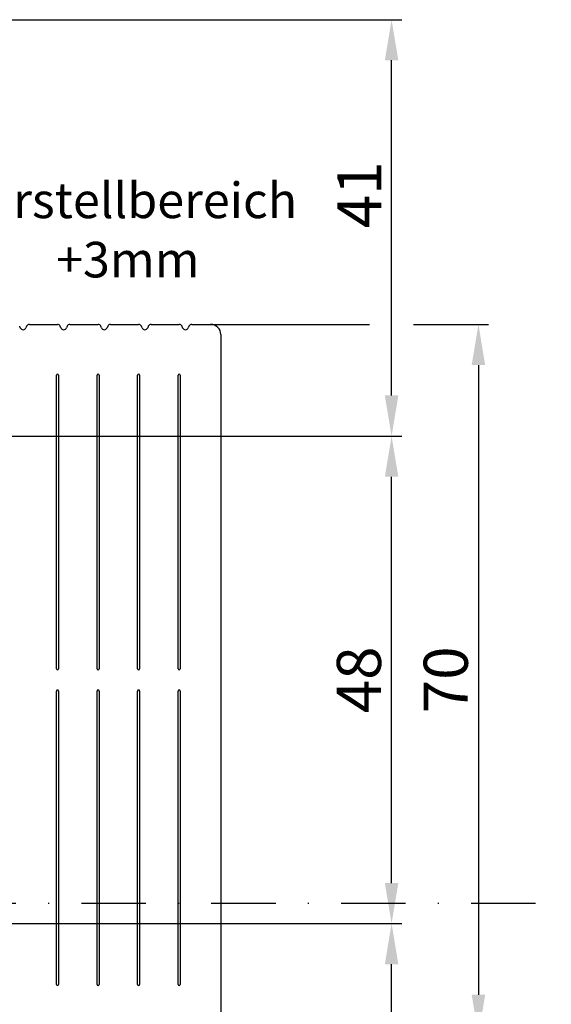
# Model space of a CAD drawing. Units: millimetres. Extents: x 44 to 300, y 138 to 433.
# Drawn here: x 113 to 166, y 336 to 433 of the extents above; entities that cross this region are included whole.
import ezdxf

# ---------------------------------------------------------------- set-up
doc = ezdxf.new("R2010")
doc.units = ezdxf.units.MM
doc.linetypes.add('STRICHPUNKT2', pattern=[12.7, 6.35, -3.175, 0, -3.175])
doc.layers.get('DEFPOINTS').update_dxf_attribs({"linetype": 'CONTINUOUS'})
for name, color, linetype in [('ACHSEN', 1, 'STRICHPUNKT2'), ('BEMASSUNG', 2, 'CONTINUOUS'), ('UMRISS05', 4, 'CONTINUOUS')]:
    doc.layers.add(name, color=color, linetype=linetype)
doc.styles.add('ARIAL-STANDARD', font='arial.ttf')
doc.dimstyles.new('Katalog 09', dxfattribs={"dimtxt": 4.35, "dimasz": 4, "dimexe": 1, "dimexo": 0, "dimgap": 1, "dimtad": 1, "dimdsep": 46, "dimtxsty": 'ARIAL-STANDARD', "dimcen": 1.5, "dimclrd": 2, "dimclre": 2, "dimclrt": 3, "dimadec": 0, "dimazin": 0, "dimtfac": 0.428571, "dimtix": 1, "dimtmove": 0, "dimatfit": 3, "dimfxl": 1, "dimtolj": 1, "dimarcsym": 0})

# ---------------------------------------------------------------- blocks, each defined once
blk = doc.blocks.new('*D18')
at = {"layer": 'DEFPOINTS', "color": 0, "transparency": 16777216}
for p in [(132.018, 402.518), (131.768, 332.518), (158.41, 332.518)]:
    blk.add_point(p, dxfattribs=at)
at = {"layer": 'UMRISS05', "color": 2, "lineweight": -2, "transparency": 16777216}
for p, q in [((132.018, 402.518), (147.675, 402.518)), ((152.025, 402.518), (159.41, 402.518)), ((158.41, 398.518), (158.41, 336.518)), ((131.768, 332.518), (147.675, 332.518)), ((152.025, 332.518), (159.41, 332.518))]:
    blk.add_line(p, q, dxfattribs=at)
at = {"layer": 'UMRISS05', "color": 2, "transparency": 16777216}
for points in [[(157.743, 398.518), (159.076, 398.518), (158.41, 402.518)], [(157.743, 336.518), (159.076, 336.518), (158.41, 332.518)]]:
    blk.add_solid(points, dxfattribs=at)
at = {"layer": 'UMRISS05', "color": 3, "transparency": 16777216, "insert": (155.189, 367.518), "char_height": 4.35, "attachment_point": 5, "rotation": 90, "style": 'ARIAL-STANDARD'}
blk.add_mtext('\\A1;70', dxfattribs=at)
blk = doc.blocks.new('*D17')
at = {"layer": 'BEMASSUNG', "color": 2, "lineweight": -2, "transparency": 16777216}
for p, q in [((105.518, 343.518), (150.85, 343.518)), ((149.85, 313.518), (149.85, 339.518)), ((99.818, 309.518), (150.85, 309.518))]:
    blk.add_line(p, q, dxfattribs=at)
at = {"layer": 'BEMASSUNG', "color": 2, "transparency": 16777216}
for points in [[(149.184, 339.518), (150.517, 339.518), (149.85, 343.518)], [(149.184, 313.518), (150.517, 313.518), (149.85, 309.518)]]:
    blk.add_solid(points, dxfattribs=at)
at = {"layer": 'DEFPOINTS', "color": 0, "transparency": 16777216}
for p in [(105.518, 343.518), (149.85, 343.518), (99.818, 309.518)]:
    blk.add_point(p, dxfattribs=at)
at = {"layer": 'BEMASSUNG', "color": 3, "transparency": 16777216, "insert": (146.628, 326.226), "char_height": 4.35, "attachment_point": 5, "rotation": 90, "style": 'ARIAL-STANDARD'}
blk.add_mtext('\\A1;34', dxfattribs=at)
blk = doc.blocks.new('*D2')
at = {"layer": 'BEMASSUNG', "color": 2, "lineweight": -2, "transparency": 16777216}
for p, q in [((105.518, 391.518), (150.85, 391.518)), ((149.85, 347.518), (149.85, 387.518)), ((107.518, 343.518), (150.85, 343.518))]:
    blk.add_line(p, q, dxfattribs=at)
at = {"layer": 'BEMASSUNG', "color": 2, "transparency": 16777216}
for points in [[(149.184, 387.518), (150.517, 387.518), (149.85, 391.518)], [(149.184, 347.518), (150.517, 347.518), (149.85, 343.518)]]:
    blk.add_solid(points, dxfattribs=at)
at = {"layer": 'DEFPOINTS', "color": 0, "transparency": 16777216}
for p in [(105.518, 391.518), (149.85, 391.518), (107.518, 343.518)]:
    blk.add_point(p, dxfattribs=at)
at = {"layer": 'BEMASSUNG', "color": 3, "transparency": 16777216, "insert": (146.629, 367.518), "char_height": 4.35, "attachment_point": 5, "rotation": 90, "style": 'ARIAL-STANDARD'}
blk.add_mtext('\\A1;48', dxfattribs=at)
blk = doc.blocks.new('*D16')
at = {"layer": 'BEMASSUNG', "color": 2, "lineweight": -2, "transparency": 16777216}
for p, q in [((93.018, 432.518), (150.85, 432.518)), ((149.85, 395.518), (149.85, 428.518)), ((107.518, 391.518), (150.85, 391.518))]:
    blk.add_line(p, q, dxfattribs=at)
at = {"layer": 'BEMASSUNG', "color": 2, "transparency": 16777216}
for points in [[(149.184, 428.518), (150.517, 428.518), (149.85, 432.518)], [(149.184, 395.518), (150.517, 395.518), (149.85, 391.518)]]:
    blk.add_solid(points, dxfattribs=at)
at = {"layer": 'DEFPOINTS', "color": 0, "transparency": 16777216}
for p in [(93.018, 432.518), (149.85, 432.518), (107.518, 391.518)]:
    blk.add_point(p, dxfattribs=at)
at = {"layer": 'BEMASSUNG', "color": 3, "transparency": 16777216, "insert": (146.667, 415.268), "char_height": 4.35, "attachment_point": 5, "rotation": 90, "style": 'ARIAL-STANDARD'}
blk.add_mtext('\\A1;41', dxfattribs=at)

msp = doc.modelspace()

# ---------------------------------------------------------------- linework, layer by layer
at = {"layer": 'ACHSEN'}
msp.add_line((80.878, 345.518), (211.723, 345.518), dxfattribs=at)
at = {"layer": 'UMRISS05'}
for p, q in [((113.255, 402.177), (113.195, 402.329)), ((113.873, 402.329), (113.812, 402.177)), ((114.152, 402.518), (116.916, 402.518)), ((117.255, 402.177), (117.195, 402.329)), ((117.873, 402.329), (117.812, 402.177)), ((118.152, 402.518), (120.916, 402.518)), ((121.255, 402.177), (121.195, 402.329)), ((121.873, 402.329), (121.812, 402.177)), ((122.152, 402.518), (124.916, 402.518)), ((125.255, 402.177), (125.195, 402.329)), ((125.873, 402.329), (125.812, 402.177)), ((126.152, 402.518), (128.916, 402.518)), ((129.255, 402.177), (129.195, 402.329)), ((129.873, 402.329), (129.812, 402.177)), ((130.152, 402.518), (132.018, 402.518)), ((133.018, 401.518), (133.018, 333.518)), ((116.818, 368.618), (116.818, 397.518)), ((117.018, 397.518), (117.018, 368.618)), ((120.818, 368.618), (120.818, 397.518)), ((121.018, 397.518), (121.018, 368.618)), ((124.818, 368.618), (124.818, 397.518)), ((125.018, 397.518), (125.018, 368.618)), ((128.818, 368.618), (128.818, 397.518)), ((129.018, 397.518), (129.018, 368.618)), ((116.818, 337.518), (116.818, 366.418)), ((117.018, 366.418), (117.018, 337.518)), ((120.818, 337.518), (120.818, 366.418)), ((121.018, 366.418), (121.018, 337.518)), ((124.818, 337.518), (124.818, 366.418)), ((125.018, 366.418), (125.018, 337.518)), ((128.818, 337.518), (128.818, 366.418)), ((129.018, 366.418), (129.018, 337.518))]:
    msp.add_line(p, q, dxfattribs=at)
for centre, radius, start, end in [((114.152, 402.218), 0.3, 90, 158.2281), ((116.916, 402.218), 0.3, 21.7719, 90), ((118.152, 402.218), 0.3, 90, 158.2281), ((120.916, 402.218), 0.3, 21.7719, 90), ((122.152, 402.218), 0.3, 90, 158.2281), ((124.916, 402.218), 0.3, 21.7719, 90), ((126.152, 402.218), 0.3, 90, 158.2281), ((128.916, 402.218), 0.3, 21.7719, 90), ((130.152, 402.218), 0.3, 90, 158.2281), ((132.018, 401.518), 1, 0, 90), ((113.534, 402.289), 0.3, 201.7719, 338.2281), ((117.534, 402.289), 0.3, 201.7719, 338.2281), ((121.534, 402.289), 0.3, 201.7719, 338.2281), ((125.534, 402.289), 0.3, 201.7719, 338.2281), ((129.534, 402.289), 0.3, 201.7719, 338.2281), ((116.918, 397.518), 0.1, 0, 180), ((120.918, 397.518), 0.1, 0, 180), ((124.918, 397.518), 0.1, 0, 180), ((128.918, 397.518), 0.1, 0, 180), ((116.918, 368.618), 0.1, 180, 0), ((120.918, 368.618), 0.1, 180, 0), ((124.918, 368.618), 0.1, 180, 0), ((128.918, 368.618), 0.1, 180, 0), ((116.918, 366.418), 0.1, 0, 180), ((120.918, 366.418), 0.1, 0, 180), ((124.918, 366.418), 0.1, 0, 180), ((128.918, 366.418), 0.1, 0, 180), ((116.918, 337.518), 0.1, 180, 0), ((120.918, 337.518), 0.1, 180, 0), ((124.918, 337.518), 0.1, 180, 0), ((128.918, 337.518), 0.1, 180, 0)]:
    msp.add_arc(centre, radius, start, end, dxfattribs=at)

# ---------------------------------------------------------------- texts
at = {"layer": 'UMRISS05', "color": 3, "insert": (123.854, 411.811), "char_height": 3.5, "attachment_point": 5, "style": 'ARIAL-STANDARD'}
msp.add_mtext('\\A1;Verstellbereich\\P+3mm', dxfattribs=at)

# ---------------------------------------------------------------- dimensions: what is measured, and where the dimension line sits
at = {"layer": 'BEMASSUNG'}
for base, p1, p2, picture, middle in [((149.85, 432.518), (107.518, 391.518), (93.018, 432.518), '*D16', (149.85, 415.268)), ((149.85, 391.518), (107.518, 343.518), (105.518, 391.518), '*D2', (149.85, 367.518)), ((149.85, 343.518), (99.818, 309.518), (105.518, 343.518), '*D17', (149.85, 326.226))]:
    dim = msp.add_linear_dim(base=base, p1=p1, p2=p2, angle=270, dimstyle='Katalog 09', dxfattribs=at)
    dim.commit()
    dim.dimension.update_dxf_attribs({"geometry": picture, "text_midpoint": middle, "dimtype": 128})
at = {"layer": 'UMRISS05'}
dim = msp.add_linear_dim(base=(158.41, 332.518), p1=(132.018, 402.518), p2=(131.768, 332.518), angle=90, dimstyle='Katalog 09', dxfattribs=at)
dim.commit()
dim.dimension.update_dxf_attribs({"geometry": '*D18', "text_midpoint": (158.41, 367.518), "dimtype": 128})

doc.saveas('drawing.dxf')
